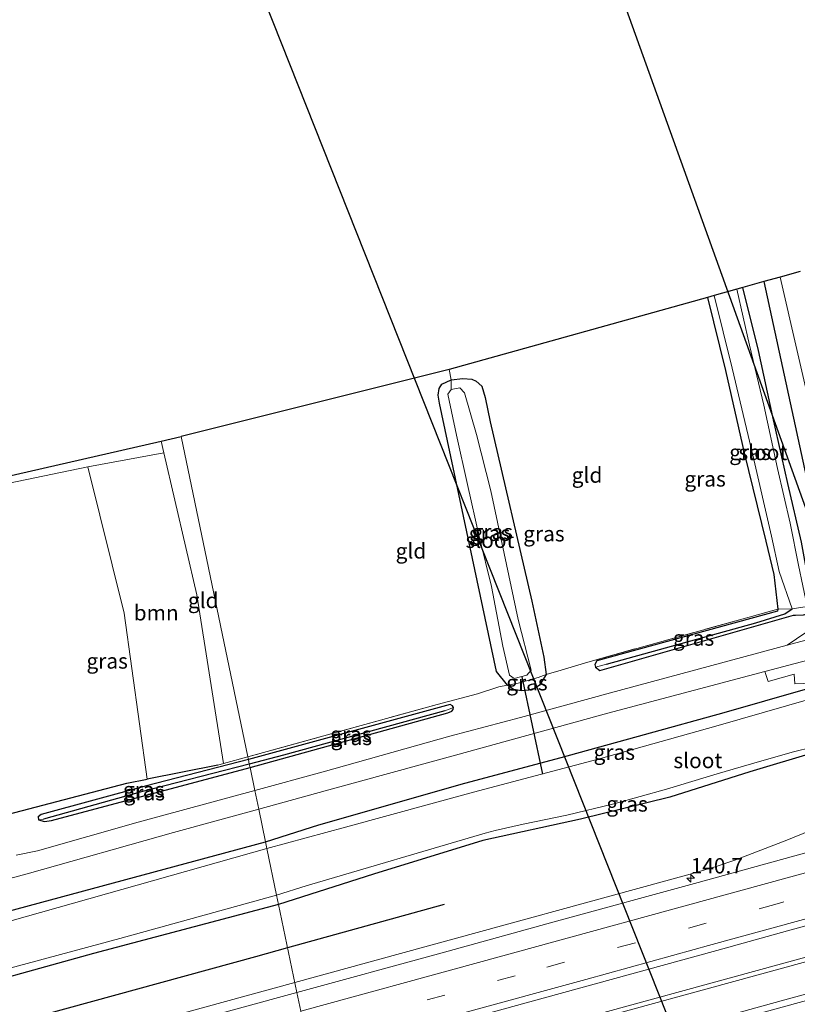
# Model space of a CAD drawing. Units: metres. Extents: x 179999 to 190010, y 550000 to 556250.
# Drawn here: x 187698 to 187825, y 553190 to 553350 of the extents above; entities that cross this region are included whole.
import ezdxf
from ezdxf.enums import TextEntityAlignment as Align

# ---------------------------------------------------------------- set-up
doc = ezdxf.new("R2010")
doc.units = ezdxf.units.M
doc.linetypes.add('IE-TERREINAFSCHEIDING', pattern=[10, 8, -2])
doc.linetypes.add('VW-3-9_STREEP', pattern=[12, 3, -9])
doc.layers.get('0').update_dxf_attribs({"lineweight": 25})
for name, color, linetype, lineweight in [('B-ME-AM-KILOMETR-S-B1', 7, 'Continuous', 18), ('B-ME-BV-GELEIDECONSTRUCTIE-GELEIDERAIL-L-B1', 213, 'BV-GELEIDERAIL', 18), ('B-ME-GR-BOOM-GV-B6', 93, 'Continuous', 18), ('B-ME-IE-GRASLAND-GV-B6', 93, 'Continuous', 18), ('B-ME-IE-GRONDWERKLIJN-GROND_INGERICHT-GV-B6', 253, 'Continuous', 18), ('B-ME-IE-HULPGEOMETRIE-L-B1', 53, 'Continuous', 18), ('B-ME-IE-TERREINAFSCHEIDING-DOORGANG-L-B1', 8, 'IE-TERREINAFSCHEIDING-KUNSTMATIG-OPEN', 18), ('B-ME-IE-TERREINAFSCHEIDING-RASTERHEKWERK-L-B1', 8, 'IE-TERREINAFSCHEIDING', 18), ('B-ME-OG-WATER-GV-B6', 153, 'Continuous', 18), ('B-ME-VH-VERH_SOORT-BETON-OVERIG-GV-B6', 8, 'IE-TERREINAFSCHEIDING-NATUURLIJK-HOUTWAL', 18), ('B-ME-VH-VERH_SOORT-BITUMEN-GV-B6', 8, 'IE-TERREINAFSCHEIDING-NATUURLIJK-HOUTWAL', 18), ('B-ME-VH-VERH_SOORT-HALF_VERHARDING-GV-B6', 8, 'IE-TERREINAFSCHEIDING-NATUURLIJK-HOUTWAL', 18), ('B-ME-VW-MARKERING-39STREEP-015-L-B1', 255, 'VW-3-9_STREEP', 18), ('B-ME-VW-MARKERING-STREEP-015-L-B1', 7, 'Continuous', 18)]:
    doc.layers.add(name, color=color, linetype=linetype, lineweight=lineweight)
for name, color, linetype in [('B-ME-GR-BOMENRIJ-L-B1', 10, 'Continuous'), ('B-ME-GW-INSTEEKWATERGANG-L-B1', 10, 'Continuous'), ('B-ME-GW-WATERGANG-GREPPEL-L-B1', 10, 'Continuous'), ('B-ME-IE-TERREINAFSCHEIDING-HAAG-L-B1', 10, 'Continuous'), ('B-ME-KG-KADASTRAAL-OPNAMEDTMGRENS-L-B1', 10, 'Continuous'), ('B-ME-KL-ELEKTRICITEIT-HOOGSP-L-B1', 10, 'Continuous'), ('B-ME-KW-DUIKER-L-B1', 10, 'Continuous')]:
    doc.layers.add(name, color=color, linetype=linetype)
doc.styles.add('NLCS-ISO', font='NLCS-ISO.TTF')
doc.linetypes.add('BV-GELEIDERAIL', pattern='A,10,-3,[108,NLCS.SHX,S=1,R=0,X=0,Y=0],-3', length=16)
doc.linetypes.add('IE-TERREINAFSCHEIDING-KUNSTMATIG-OPEN', pattern='A,7,-1.5,[67,NLCS.SHX,S=0.75,R=0,X=0,Y=0],-1.5', length=10)
doc.linetypes.add('IE-TERREINAFSCHEIDING-NATUURLIJK-HOUTWAL', pattern='A,7,-1.5,[67,NLCS.SHX,S=0.75,R=45,X=0,Y=0],-1.5,7,-1.5,[70,NLCS.SHX,S=0.75,R=0,X=0,Y=0],-1.5', length=20)

# ---------------------------------------------------------------- blocks, each defined once
blk = doc.blocks.new('hecto')
for p, q in [((0, 0.625), (-0.625, 0)), ((0, -0.625), (0, 0.625)), ((-0.625, 0), (0.625, 0)), ((0.625, 0), (0, -0.625))]:
    blk.add_line(p, q)

msp = doc.modelspace()

# ---------------------------------------------------------------- linework, layer by layer
at = {"layer": 'B-ME-BV-GELEIDECONSTRUCTIE-GELEIDERAIL-L-B1'}
for points in [[(188078.229, 553268.522, 0.567), (188075.47, 553267.928, 0.557), (188053.332, 553263.101, 0.58), (188038.965, 553259.873, 0.53), (188032.579, 553258.312, 0.58), (188015.709, 553253.902, 0.573), (188004.136, 553250.815, 0.58), (187997.84, 553248.924, 0.587), (187981.246, 553243.368, 0.57), (187959.234, 553236.003, 0.573), (187942.202, 553230.328, 0.567), (187928.295, 553225.627, 0.557), (187918.088, 553222.211, 0.637), (187869.259, 553208.825, 0.76), (187826.842, 553197.21, 0.713), (187781.906, 553184.908, 0.717), (187754.827, 553177.458, 0.73), (187747.057, 553175.312, 0.72)], [(188079.444, 553263.426, 0.661), (188074.128, 553261.665, 0.66), (188049.077, 553253.376, 0.617), (188036.537, 553249.253, 0.617), (188024.944, 553245.926, 0.56), (188004.314, 553240.265, 0.667), (187997.83, 553238.821, 0.603), (187984.739, 553235.993, 0.643), (187963.855, 553231.488, 0.62), (187943.026, 553226.962, 0.58), (187928.705, 553223.814, 0.62), (187918.272, 553221.539, 0.637), (187869.443, 553208.153, 0.76), (187827.026, 553196.538, 0.713), (187782.094, 553184.223, 0.717), (187755.016, 553176.774, 0.73), (187747.202, 553174.616, 0.72)], [(187852.005, 553227.2767, 0.04), (187846.804, 553225.6655, 0.0812), (187844.8325, 553224.9313, 0.0972), (187823.7366, 553216.349, 0.2699), (187815.2272, 553213.0631, 0.308), (187812.1954, 553212.0492, 0.3214), (187807.9147, 553210.7819, 0.34), (187760.6454, 553197.8221, 0.3335), (187743.3582, 553193.0825, 0.3311)], [(187743.3582, 553193.0825, 0.3311), (187713.3762, 553184.8623, 0.327), (187666.1069, 553171.9025, 0.3204), (187618.8376, 553158.9427, 0.3139), (187590.3671, 553150.9526, 0.31), (187562.0934, 553143.1879, 0.2945), (187533.8197, 553135.4233, 0.279), (187499.042, 553126.5139, 0.26), (187469.4456, 553118.4749, 0.3078), (187455.5621, 553115.2087, 0.33), (187439.3875, 553112.0897, 0.29)]]:
    msp.add_polyline3d(points, dxfattribs=at)
at = {"layer": 'B-ME-GR-BOMENRIJ-L-B1'}
msp.add_line((187767.771, 553205.83, -0.86), (187742.177, 553198.755, -0.879), dxfattribs=at)
msp.add_polyline3d([(187742.177, 553198.755, -0.879), (187736.919, 553197.302, -0.883), (187698.396, 553186.706, -0.89), (187660.029, 553176.259, -0.88), (187613.648, 553163.503, -0.85), (187567.432, 553150.767, -0.817), (187528.951, 553140.304, -0.797), (187498.004, 553131.865, -0.813)], dxfattribs=at)
at = {"layer": 'B-ME-GR-BOOM-GV-B6'}
msp.add_polyline3d([(187709.558, 553277.303, -1.09), (187721.985, 553279.61, -1.213), (187727.35, 553256.416, -1.253), (187731.716, 553228.839, -1.253), (187730.784, 553228.581, -1.303), (187719.244, 553226.308, -1.253), (187715.496, 553253.438, -1.24), (187709.558, 553277.303, -1.09)], dxfattribs=at)
at = {"layer": 'B-ME-GW-INSTEEKWATERGANG-L-B1'}
for points in [[(187411.116, 553486.571, -1.283), (187415.755, 553463.712, -1.295), (187421.321, 553435.624, -1.299), (187427.846, 553408.234, -1.305), (187434.191, 553381.918, -1.336), (187448.295, 553335.038, -1.359), (187463.458, 553286.868, -1.312), (187472.604, 553260.255, -1.22), (187481.665, 553233.118, -1.213), (187489.735, 553207.147, -1.222), (187496.287, 553182.583, -1.298), (187502.238, 553159.789, -1.33), (187505.461, 553154.641, -1.109), (187508.402, 553154.594, -1.071), (187511.556, 553155.208, -1.067), (187531.344, 553160.767, -1.286), (187557.613, 553167.75, -1.352), (187583.565, 553174.762, -1.363), (187609.705, 553181.236, -1.366), (187635.838, 553188.506, -1.388), (187662.099, 553195.596, -1.413), (187687.645, 553202.335, -1.361), (187713.738, 553209.371, -1.378), (187738.576, 553216.051, -1.379)], [(187810.786, 553304.988, -1.647), (187813.721, 553293.037, -1.67), (187816.738, 553279.592, -1.627), (187820.311, 553265.146, -1.567), (187821.583, 553259.72, -1.471), (187822.266, 553254.06, -1.477), (187822.195, 553253.717, -1.477), (187792.706, 553245.627, -1.2), (187792.381, 553245.046, -1.212), (187792.466, 553244.579, -1.211), (187793.192, 553244.073, -1.204), (187824.839, 553253.084, -1.627), (187825.167, 553253.072, -1.627), (187826.454, 553253.147, -1.627), (187827.646, 553253.441, -1.627), (187828.296, 553253.931, -1.627), (187826.785, 553261.403, -1.627), (187826.114, 553264.982, -1.693), (187823.894, 553274.592, -1.763), (187821.457, 553285.464, -1.733), (187819.1, 553296.322, -1.803), (187816.569, 553306.602, -1.823)], [(187768.893, 553291.511, -1.419), (187770.811, 553291.763, -1.449), (187772.257, 553291.629, -1.449), (187772.967, 553291.291, -1.449), (187773.896, 553290.485, -1.449), (187774.432, 553288.634, -1.454), (187775.297, 553284.658, -1.457), (187782.087, 553255.388, -1.378), (187784.011, 553246.232, -1.471), (187784.435, 553243.374, -1.496), (187783.345, 553241.64, -1.315), (187782.569, 553241.128, -1.312), (187781.521, 553240.847, -1.311), (187780.404, 553240.732, -1.31), (187779.069, 553240.936, -1.306), (187778.125, 553241.631, -1.301), (187776.292, 553243.867, -1.358), (187766.987, 553287.704, -1.421), (187766.794, 553289.011, -1.421), (187766.918, 553290.112, -1.422), (187767.368, 553290.8, -1.422), (187768.893, 553291.511, -1.419)], [(187738.576, 553216.051, -1.379), (187747.264, 553218.822, -1.083), (187771.105, 553225.674, -0.993), (187786.884, 553229.847, -1.017), (187800.459, 553233.579, -0.983), (187813.495, 553237.192, -1.087), (187826.789, 553241.013, -1.107), (187837.65, 553243.52, -1.057), (187848.365, 553246.004, -0.937), (187851.083, 553246.425, -0.983), (187852.386, 553245.742, -1.58)], [(187736.042, 553228.225, -1.117), (187768.376, 553237.143, -1.163), (187768.992, 553237.392, -1.163), (187769.242, 553237.666, -1.163), (187769.265, 553238.002, -1.163), (187769.097, 553238.271, -1.163), (187768.742, 553238.486, -1.163), (187735.778, 553229.492, -1.305)], [(187854.886, 553237.889, -1.598), (187853.043, 553236.946, -1.32), (187852.186, 553236.571, -1.303), (187847.487, 553235.09, -1.25), (187838.92, 553232.794, -1.26), (187828.392, 553230.716, -1.263), (187817.689, 553227.497, -1.253), (187804.608, 553223.379, -1.263), (187790.053, 553219.798, -1.24), (187774.085, 553216.307, -1.227), (187756.218, 553210.773, -1.347), (187740.702, 553205.841, -1.379)], [(187735.778, 553229.492, -1.305), (187719.146, 553225.208, -1.41), (187701.937, 553220.518, -1.216), (187701.41, 553220.14, -1.216), (187701.491, 553219.66, -1.216), (187702.446, 553219.395, -1.305), (187703.636, 553219.541, -1.305), (187736.042, 553228.225, -1.117)], [(187740.702, 553205.841, -1.379), (187710.494, 553197.816, -1.408), (187684.537, 553190.65, -1.465)]]:
    msp.add_polyline3d(points, dxfattribs=at)
at = {"layer": 'B-ME-GW-WATERGANG-GREPPEL-L-B1'}
for points in [[(187794.3, 553245.079, -1.73), (187818.666, 553251.816, -1.719), (187823.424, 553253.279, -1.911), (187824.611, 553254.123, -2.51)], [(187767.863, 553237.477, -1.3), (187741.513, 553230.213, -1.413), (187735.928, 553228.773, -1.45)], [(187735.928, 553228.773, -1.45), (187718.096, 553224.174, -1.57), (187702.306, 553219.799, -1.463)]]:
    msp.add_polyline3d(points, dxfattribs=at)
at = {"layer": 'B-ME-IE-GRASLAND-GV-B6'}
for points in [[(187826.114, 553264.982, -1.693), (187823.894, 553274.592, -1.763), (187821.457, 553285.464, -1.733), (187819.1, 553296.322, -1.803), (187816.569, 553306.602, -1.823), (187820, 553307.56, -1.37), (187822.661, 553308.303, -1.433), (187830.818, 553272.863, -1.309)], [(187825.652, 553261.247, -2.51), (187824.286, 553268.108, -2.51), (187822.209, 553277.033, -2.51), (187819.98, 553287.38, -2.51), (187817.646, 553297.172, -2.51), (187815.54, 553306.315, -2.51), (187816.569, 553306.602, -1.823), (187819.1, 553296.322, -1.803), (187821.457, 553285.464, -1.733), (187823.894, 553274.592, -1.763), (187826.114, 553264.982, -1.693)], [(187810.786, 553304.988, -1.647), (187811.877, 553305.292, -2.51), (187814.79, 553293.429, -2.51), (187818.169, 553279.196, -2.51), (187821.251, 553265.994, -2.51), (187822.487, 553260.22, -2.51), (187824.611, 553254.123, -2.51), (187822.266, 553254.06, -1.477), (187821.583, 553259.72, -1.471), (187820.311, 553265.146, -1.567), (187816.738, 553279.592, -1.627), (187813.721, 553293.037, -1.67), (187810.786, 553304.988, -1.647)], [(187768.893, 553291.511, -1.419), (187770.811, 553291.763, -1.449), (187772.257, 553291.629, -1.449), (187772.967, 553291.291, -1.449), (187773.896, 553290.485, -1.449), (187774.432, 553288.634, -1.454), (187775.297, 553284.658, -1.457), (187782.087, 553255.388, -1.378), (187784.011, 553246.232, -1.471), (187784.435, 553243.374, -1.496), (187783.13, 553242.927, -1.855), (187779.86, 553241.983, -1.839), (187778.125, 553241.631, -1.301), (187776.292, 553243.867, -1.358), (187766.987, 553287.704, -1.421), (187766.794, 553289.011, -1.421), (187766.918, 553290.112, -1.422), (187767.368, 553290.8, -1.422), (187768.893, 553291.511, -1.419)], [(187781.248, 553243.308, -2.547), (187781.984, 553244.097, -2.547), (187779.869, 553252.391, -2.547), (187777.535, 553263.165, -2.547), (187775.366, 553273.408, -2.547), (187773.028, 553282.617, -2.547), (187771.082, 553289.373, -2.547), (187770.308, 553290.2, -2.547), (187768.921, 553289.947, -2.547), (187768.341, 553289.175, -2.547), (187769.786, 553282.496, -2.547), (187771.56, 553274.415, -2.547), (187773.447, 553265.94, -2.547), (187775.494, 553257.79, -2.547), (187777.35, 553248.037, -2.547), (187778.424, 553243.315, -2.547), (187779.195, 553242.717, -2.547), (187781.248, 553243.308, -2.547)], [(187692.155, 553273.698, -1.293), (187709.558, 553277.303, -1.09), (187715.496, 553253.438, -1.24), (187719.244, 553226.308, -1.253), (187730.784, 553228.581, -1.303), (187731.716, 553228.839, -1.253), (187735.685, 553229.939, -1.215), (187735.778, 553229.492, -1.305)], [(188044.544, 553273.965, -0.358), (188021.386, 553267.662, -0.363), (187994.404, 553260.266, -0.371), (187971.26, 553253.911, -0.364), (187948.115, 553247.566, -0.37), (187924.973, 553241.203, -0.358), (187901.827, 553234.85, -0.357), (187878.645, 553228.484, -0.364), (187851.642, 553221.075, -0.363), (187832.352, 553215.792, -0.376), (187809.236, 553209.445, -0.378), (187786.092, 553203.093, -0.379), (187766.806, 553197.799, -0.382), (187743.695, 553191.465, -0.411)], [(187735.778, 553229.492, -1.305), (187735.685, 553229.939, -1.215), (187766.615, 553238.511, -0.917), (187773.223, 553240.258, -0.967), (187776.713, 553241.406, -1), (187778.125, 553241.631, -1.301), (187779.069, 553240.936, -1.306), (187780.404, 553240.732, -1.31), (187781.521, 553240.847, -1.311), (187782.569, 553241.128, -1.312), (187783.345, 553241.64, -1.315), (187784.435, 553243.374, -1.496), (187786.845, 553244.122, -1.273), (187791.2, 553245.426, -1.242), (187822.266, 553254.06, -1.477), (187822.195, 553253.717, -1.477), (187792.706, 553245.627, -1.2), (187792.381, 553245.046, -1.212), (187792.466, 553244.579, -1.211), (187793.192, 553244.073, -1.204), (187824.839, 553253.084, -1.627), (187825.167, 553253.072, -1.627), (187826.454, 553253.147, -1.627)], [(187824.611, 553254.123, -2.51), (187823.424, 553253.279, -1.911), (187818.666, 553251.816, -1.719), (187794.3, 553245.079, -1.73), (187792.466, 553244.579, -1.211), (187792.381, 553245.046, -1.212), (187792.706, 553245.627, -1.2), (187822.195, 553253.717, -1.477), (187822.266, 553254.06, -1.477), (187824.611, 553254.123, -2.51)], [(187792.466, 553244.579, -1.211), (187794.3, 553245.079, -1.73), (187818.666, 553251.816, -1.719), (187823.424, 553253.279, -1.911), (187824.611, 553254.123, -2.51), (187827.055, 553254.476, -2.51)], [(187826.454, 553253.147, -1.627), (187825.167, 553253.072, -1.627), (187824.839, 553253.084, -1.627), (187793.192, 553244.073, -1.204), (187792.466, 553244.579, -1.211)], [(187826.854, 553250.275, -0.89), (187823.814, 553248.189, -0.879), (187812.916, 553245.25, -0.89), (187794.917, 553240.427, -0.877), (187780.231, 553236.373, -0.957), (187768.659, 553233.337, -0.787), (187747.964, 553227.483, -0.86), (187736.826, 553224.46, -0.872), (187736.042, 553228.225, -1.117), (187768.376, 553237.143, -1.163), (187768.992, 553237.392, -1.163), (187769.242, 553237.666, -1.163), (187769.265, 553238.002, -1.163), (187769.097, 553238.271, -1.163), (187768.742, 553238.486, -1.163), (187735.778, 553229.492, -1.305)], [(187738.796, 553214.996, -2.431), (187738.576, 553216.051, -1.379), (187747.264, 553218.822, -1.083), (187771.105, 553225.674, -0.993), (187786.884, 553229.847, -1.017), (187800.459, 553233.579, -0.983), (187813.495, 553237.192, -1.087), (187826.789, 553241.013, -1.107), (187837.65, 553243.52, -1.057), (187848.365, 553246.004, -0.937), (187851.083, 553246.425, -0.983), (187852.386, 553245.742, -1.58), (187852.524, 553245.326, -2.4), (187850.607, 553244.839, -2.4), (187839.756, 553242.451, -2.4), (187828.054, 553239.538, -2.4), (187812.156, 553234.979, -2.4), (187792.93, 553229.561, -2.4), (187772.546, 553224.163, -2.4), (187751.611, 553218.491, -2.4), (187738.796, 553214.996, -2.431)], [(187738.576, 553216.051, -1.379), (187737.46, 553221.414, -0.853), (187748.328, 553224.395, -0.857), (187769.599, 553230.243, -0.887), (187794.49, 553237.073, -0.877), (187820.15, 553243.879, -0.877), (187820.703, 553242.276, -0.883), (187824.933, 553243.471, -0.872), (187825.025, 553241.866, -1.069), (187830.662, 553242.116, -1.235)], [(187778.125, 553241.631, -1.301), (187779.86, 553241.983, -1.839), (187783.13, 553242.927, -1.855), (187784.435, 553243.374, -1.496), (187783.345, 553241.64, -1.315), (187782.569, 553241.128, -1.312), (187781.521, 553240.847, -1.311), (187780.404, 553240.732, -1.31), (187779.069, 553240.936, -1.306), (187778.125, 553241.631, -1.301)], [(187826.789, 553241.013, -1.107), (187813.495, 553237.192, -1.087), (187800.459, 553233.579, -0.983), (187786.884, 553229.847, -1.017), (187771.105, 553225.674, -0.993), (187747.264, 553218.822, -1.083), (187738.576, 553216.051, -1.379)], [(187735.928, 553228.773, -1.45), (187735.778, 553229.492, -1.305), (187768.742, 553238.486, -1.163), (187769.097, 553238.271, -1.163), (187769.265, 553238.002, -1.163), (187767.863, 553237.477, -1.3), (187741.513, 553230.213, -1.413), (187735.928, 553228.773, -1.45)], [(187735.928, 553228.773, -1.45), (187741.513, 553230.213, -1.413), (187767.863, 553237.477, -1.3), (187769.265, 553238.002, -1.163), (187769.242, 553237.666, -1.163), (187768.992, 553237.392, -1.163), (187768.376, 553237.143, -1.163), (187736.042, 553228.225, -1.117), (187735.928, 553228.773, -1.45)], [(187828.392, 553230.716, -1.263), (187817.689, 553227.497, -1.253), (187804.608, 553223.379, -1.263), (187790.053, 553219.798, -1.24), (187774.085, 553216.307, -1.227), (187756.218, 553210.773, -1.347), (187740.702, 553205.841, -1.379), (187740.383, 553207.373, -2.534), (187745.201, 553208.858, -2.4), (187774.44, 553217.49, -2.4), (187776.075, 553217.922, -2.4), (187780.654, 553218.963, -2.4), (187787.769, 553220.418, -2.4), (187795.455, 553222.288, -2.4), (187804.067, 553224.66, -2.4), (187812.332, 553227.181, -2.4), (187819.262, 553229.197, -2.4), (187824.796, 553230.794, -2.4), (187831.009, 553232.295, -2.4)], [(187735.778, 553229.492, -1.305), (187719.146, 553225.208, -1.41), (187701.937, 553220.518, -1.216), (187701.41, 553220.14, -1.216), (187701.491, 553219.66, -1.216), (187702.446, 553219.395, -1.305), (187703.636, 553219.541, -1.305), (187736.042, 553228.225, -1.117), (187736.826, 553224.46, -0.872), (187717.758, 553219.286, -0.893), (187701.322, 553214.612, -0.84), (187697.814, 553213.908, -0.863)], [(187735.928, 553228.773, -1.45), (187718.096, 553224.174, -1.57), (187702.306, 553219.799, -1.463), (187701.491, 553219.66, -1.216), (187701.41, 553220.14, -1.216), (187701.937, 553220.518, -1.216), (187719.146, 553225.208, -1.41), (187735.778, 553229.492, -1.305), (187735.928, 553228.773, -1.45)], [(187743.695, 553191.465, -0.411), (187740.702, 553205.841, -1.379), (187756.218, 553210.773, -1.347), (187774.085, 553216.307, -1.227), (187790.053, 553219.798, -1.24), (187804.608, 553223.379, -1.263), (187817.689, 553227.497, -1.253), (187828.392, 553230.716, -1.263)], [(187735.928, 553228.773, -1.45), (187736.042, 553228.225, -1.117), (187703.636, 553219.541, -1.305), (187702.446, 553219.395, -1.305), (187701.491, 553219.66, -1.216), (187702.306, 553219.799, -1.463), (187718.096, 553224.174, -1.57), (187735.928, 553228.773, -1.45)], [(187674.855, 553204.188, -0.853), (187699.628, 553210.871, -0.847), (187723.56, 553217.602, -0.847), (187737.46, 553221.414, -0.853), (187738.576, 553216.051, -1.379), (187713.738, 553209.371, -1.378), (187687.645, 553202.335, -1.361)], [(187687.645, 553202.335, -1.361), (187713.738, 553209.371, -1.378), (187738.576, 553216.051, -1.379), (187738.796, 553214.996, -2.431)], [(187738.796, 553214.996, -2.431), (187691.365, 553201.602, -2.426)], [(187687.878, 553193.063, -2.603), (187714.778, 553200.265, -2.546), (187740.383, 553207.373, -2.534), (187740.702, 553205.841, -1.379), (187710.494, 553197.816, -1.408), (187684.537, 553190.65, -1.465)], [(187684.537, 553190.65, -1.465), (187710.494, 553197.816, -1.408), (187740.702, 553205.841, -1.379)], [(187740.702, 553205.841, -1.379), (187743.695, 553191.465, -0.411), (187724.37, 553186.171, -0.41), (187705.072, 553180.875, -0.409), (187689.647, 553176.624, -0.404)], [(187849.928, 553197.531, -0.102), (187822.816, 553190.104, -0.126), (187815.105, 553187.972, -0.139), (187776.284, 553177.277, -0.125), (187748.26, 553169.531, -0.131), (187746.047, 553180.167, -0.166), (187758.022, 553183.395, -0.153), (187781.163, 553189.757, -0.141), (187812.28, 553198.308, -0.119), (187823.844, 553201.515, -0.115), (187835.453, 553204.72, -0.116)]]:
    msp.add_polyline3d(points, dxfattribs=at)
at = {"layer": 'B-ME-IE-GRONDWERKLIJN-GROND_INGERICHT-GV-B6'}
for points in [[(187810.786, 553304.988, -1.647), (187813.721, 553293.037, -1.67), (187816.738, 553279.592, -1.627), (187820.311, 553265.146, -1.567), (187821.583, 553259.72, -1.471), (187822.266, 553254.06, -1.477), (187791.2, 553245.426, -1.242), (187786.845, 553244.122, -1.273), (187784.435, 553243.374, -1.496), (187784.011, 553246.232, -1.471), (187782.087, 553255.388, -1.378), (187775.297, 553284.658, -1.457), (187774.432, 553288.634, -1.454), (187773.896, 553290.485, -1.449), (187772.967, 553291.291, -1.449), (187772.257, 553291.629, -1.449), (187770.811, 553291.763, -1.449), (187768.893, 553291.511, -1.419), (187768.572, 553293.202, -1.419), (187810.786, 553304.988, -1.647)], [(187735.685, 553229.939, -1.215), (187724.795, 553282.248, -1.191), (187768.572, 553293.202, -1.419), (187768.893, 553291.511, -1.419), (187767.368, 553290.8, -1.422), (187766.918, 553290.112, -1.422), (187766.794, 553289.011, -1.421), (187766.987, 553287.704, -1.421), (187776.292, 553243.867, -1.358), (187778.125, 553241.631, -1.301), (187776.713, 553241.406, -1), (187773.223, 553240.258, -0.967), (187766.615, 553238.511, -0.917), (187735.685, 553229.939, -1.215)], [(187735.685, 553229.939, -1.215), (187731.716, 553228.839, -1.253), (187727.35, 553256.416, -1.253), (187721.985, 553279.61, -1.213), (187721.537, 553281.493, -1.249), (187724.795, 553282.248, -1.191), (187735.685, 553229.939, -1.215)]]:
    msp.add_polyline3d(points, dxfattribs=at)
at = {"layer": 'B-ME-IE-HULPGEOMETRIE-L-B1'}
for p, q in [((187792.466, 553244.579, -1.211), (187794.3, 553245.079, -1.73)), ((187769.265, 553238.002, -1.163), (187767.863, 553237.477, -1.3)), ((187701.491, 553219.66, -1.216), (187702.306, 553219.799, -1.463))]:
    msp.add_line(p, q, dxfattribs=at)
msp.add_polyline3d([(187724.795, 553282.248, -1.191), (187735.685, 553229.939, -1.215), (187735.778, 553229.492, -1.305), (187735.928, 553228.773, -1.45), (187736.042, 553228.225, -1.117), (187736.826, 553224.46, -0.872), (187737.46, 553221.414, -0.853), (187738.576, 553216.051, -1.379), (187738.796, 553214.996, -2.431), (187740.383, 553207.373, -2.534), (187740.702, 553205.841, -1.379), (187743.695, 553191.465, -0.411), (187744.328, 553188.424, -0.323)], dxfattribs=at)
at = {"layer": 'B-ME-IE-TERREINAFSCHEIDING-DOORGANG-L-B1'}
for p, q in [((187791.2, 553245.426, -1.242), (187786.845, 553244.122, -1.273)), ((187776.713, 553241.406, -1), (187773.223, 553240.258, -0.967))]:
    msp.add_line(p, q, dxfattribs=at)
at = {"layer": 'B-ME-IE-TERREINAFSCHEIDING-HAAG-L-B1'}
for p, q in [((187820, 553307.56, -1.37), (187829.234, 553264.802, -1.289)), ((187730.784, 553228.581, -1.303), (187719.244, 553226.308, -1.253))]:
    msp.add_line(p, q, dxfattribs=at)
msp.add_polyline3d([(187692.979, 553219.679, -0.84), (187715.936, 553225.656, -1.133), (187719.244, 553226.308, -1.253)], dxfattribs=at)
at = {"layer": 'B-ME-IE-TERREINAFSCHEIDING-RASTERHEKWERK-L-B1'}
for points in [[(187768.572, 553293.202, -1.419), (187768.893, 553291.511, -1.419), (187768.921, 553289.947, -2.547)], [(187791.2, 553245.426, -1.242), (187822.266, 553254.06, -1.477), (187824.611, 553254.123, -2.51)], [(187786.845, 553244.122, -1.273), (187784.435, 553243.374, -1.496), (187783.13, 553242.927, -1.855), (187779.86, 553241.983, -1.839), (187778.125, 553241.631, -1.301), (187776.713, 553241.406, -1)], [(187773.223, 553240.258, -0.967), (187766.615, 553238.511, -0.917), (187735.685, 553229.939, -1.215)], [(187735.685, 553229.939, -1.215), (187731.716, 553228.839, -1.253), (187730.784, 553228.581, -1.303)]]:
    msp.add_polyline3d(points, dxfattribs=at)
at = {"layer": 'B-ME-KG-KADASTRAAL-OPNAMEDTMGRENS-L-B1'}
for points in [[(187825.917, 553309.212, -1.315), (187822.661, 553308.303, -1.433), (187820, 553307.56, -1.37), (187816.569, 553306.602, -1.823), (187815.54, 553306.315, -2.51), (187811.877, 553305.292, -2.51), (187810.786, 553304.988, -1.647), (187768.572, 553293.202, -1.419), (187724.795, 553282.248, -1.191)], [(187646.292, 553264.327, -1.709), (187721.537, 553281.493, -1.249), (187724.795, 553282.248, -1.191)]]:
    msp.add_polyline3d(points, dxfattribs=at)
at = {"layer": 'B-ME-KL-ELEKTRICITEIT-HOOGSP-L-B1'}
for points in [[(187774.628, 553415.705, -1.467), (187874.003, 553139.365, -1.497), (188000.175, 552889.956, -1.623)], [(187953.678, 552867.266, -1.533), (187831.484, 553119.059, -1.373), (187721.989, 553394.815, -1.257)]]:
    msp.add_polyline3d(points, dxfattribs=at)
at = {"layer": 'B-ME-KW-DUIKER-L-B1'}
msp.add_line((187780.447, 553243.022, -2.413), (187783.808, 553227.145, -2.413), dxfattribs=at)
at = {"layer": 'B-ME-OG-WATER-GV-B6'}
for points in [[(187811.877, 553305.292, -2.51), (187815.54, 553306.315, -2.51), (187817.646, 553297.172, -2.51), (187819.98, 553287.38, -2.51), (187822.209, 553277.033, -2.51), (187824.286, 553268.108, -2.51), (187825.652, 553261.247, -2.51), (187827.055, 553254.476, -2.51), (187824.611, 553254.123, -2.51), (187822.487, 553260.22, -2.51), (187821.251, 553265.994, -2.51), (187818.169, 553279.196, -2.51), (187814.79, 553293.429, -2.51), (187811.877, 553305.292, -2.51)], [(187781.248, 553243.308, -2.547), (187779.195, 553242.717, -2.547), (187778.424, 553243.315, -2.547), (187777.35, 553248.037, -2.547), (187775.494, 553257.79, -2.547), (187773.447, 553265.94, -2.547), (187771.56, 553274.415, -2.547), (187769.786, 553282.496, -2.547), (187768.341, 553289.175, -2.547), (187768.921, 553289.947, -2.547), (187770.308, 553290.2, -2.547), (187771.082, 553289.373, -2.547), (187773.028, 553282.617, -2.547), (187775.366, 553273.408, -2.547), (187777.535, 553263.165, -2.547), (187779.869, 553252.391, -2.547), (187781.984, 553244.097, -2.547), (187781.248, 553243.308, -2.547)], [(187738.796, 553214.996, -2.431), (187751.611, 553218.491, -2.4), (187772.546, 553224.163, -2.4), (187792.93, 553229.561, -2.4), (187812.156, 553234.979, -2.4), (187828.054, 553239.538, -2.4)], [(187831.009, 553232.295, -2.4), (187824.796, 553230.794, -2.4), (187819.262, 553229.197, -2.4), (187812.332, 553227.181, -2.4), (187804.067, 553224.66, -2.4), (187795.455, 553222.288, -2.4), (187787.769, 553220.418, -2.4), (187780.654, 553218.963, -2.4), (187776.075, 553217.922, -2.4), (187774.44, 553217.49, -2.4), (187745.201, 553208.858, -2.4), (187740.383, 553207.373, -2.534), (187738.796, 553214.996, -2.431)], [(187691.365, 553201.602, -2.426), (187738.796, 553214.996, -2.431), (187740.383, 553207.373, -2.534), (187714.778, 553200.265, -2.546), (187687.878, 553193.063, -2.603)]]:
    msp.add_polyline3d(points, dxfattribs=at)
at = {"layer": 'B-ME-VH-VERH_SOORT-BETON-OVERIG-GV-B6'}
for points in [[(187646.292, 553264.327, -1.709), (187721.537, 553281.493, -1.249), (187721.985, 553279.61, -1.213), (187709.558, 553277.303, -1.09), (187692.155, 553273.698, -1.293), (187676.496, 553270.611, -1.285), (187675.437, 553270.118, -1.285), (187674.953, 553269.716, -1.279), (187674.59, 553269.216, -1.272), (187674.349, 553268.678, -1.268), (187674.246, 553268.14, -1.258), (187674.157, 553267.342, -1.246), (187674.2, 553266.757, -1.235), (187674.266, 553266.103, -1.219), (187672.403, 553265.555, -1.223), (187673.727, 553259.298, -1.108), (187674.319, 553257.265, -0.929), (187663.558, 553255.097, -0.929), (187661.229, 553267.217, -1.372), (187646.331, 553264.123, -1.709), (187646.292, 553264.327, -1.709)], [(187868.373, 553257.339, -0.863), (187868.866, 553255.495, -0.988), (187864.014, 553254.376, -0.997), (187864.388, 553252.99, -1.018), (187859.702, 553251.239, -1.053), (187859.942, 553249.853, -1.091), (187840.838, 553244.911, -0.981), (187840.506, 553246.261, -0.919), (187835.705, 553245.125, -0.97), (187835.75, 553244.828, -0.985), (187830.622, 553243.311, -1.102), (187830.662, 553242.116, -1.235), (187825.025, 553241.866, -1.069), (187824.933, 553243.471, -0.872), (187820.703, 553242.276, -0.883), (187820.15, 553243.879, -0.877), (187831.067, 553246.775, -0.877), (187859.494, 553254.852, -0.867), (187868.373, 553257.339, -0.863)]]:
    msp.add_polyline3d(points, dxfattribs=at)
at = {"layer": 'B-ME-VH-VERH_SOORT-BITUMEN-GV-B6'}
for points in [[(187820.15, 553243.879, -0.877), (187794.49, 553237.073, -0.877), (187769.599, 553230.243, -0.887), (187748.328, 553224.395, -0.857), (187737.46, 553221.414, -0.853), (187736.826, 553224.46, -0.872), (187747.964, 553227.483, -0.86), (187768.659, 553233.337, -0.787), (187780.231, 553236.373, -0.957), (187794.917, 553240.427, -0.877), (187812.916, 553245.25, -0.89), (187823.814, 553248.189, -0.879), (187832.942, 553250.65, -0.87)], [(187750.579, 553158.397, -0.357), (187749.946, 553161.436, -0.28), (187749.201, 553165.015, -0.254), (187748.454, 553168.601, -0.14), (187748.26, 553169.531, -0.131), (187776.284, 553177.277, -0.125), (187815.105, 553187.972, -0.139), (187822.816, 553190.104, -0.126), (187849.928, 553197.531, -0.102), (187873.086, 553203.832, -0.096), (187896.251, 553210.111, -0.107), (187923.079, 553217.504, -0.084), (187946.225, 553223.829, -0.068), (187969.377, 553230.155, -0.044), (187996.376, 553237.576, -0.067), (188019.618, 553243.897, -0.117), (188046.598, 553251.389, -0.066)], [(187831.067, 553246.775, -0.877), (187820.15, 553243.879, -0.877)], [(187697.814, 553213.908, -0.863), (187701.322, 553214.612, -0.84), (187717.758, 553219.286, -0.893), (187736.826, 553224.46, -0.872), (187737.46, 553221.414, -0.853), (187723.56, 553217.602, -0.847), (187699.628, 553210.871, -0.847), (187674.855, 553204.188, -0.853)], [(187835.453, 553204.72, -0.116), (187823.844, 553201.515, -0.115), (187812.28, 553198.308, -0.119), (187781.163, 553189.757, -0.141), (187758.022, 553183.395, -0.153), (187746.047, 553180.167, -0.166), (187745.82, 553181.257, -0.177), (187745.077, 553184.827, -0.249), (187744.328, 553188.424, -0.323), (187743.695, 553191.465, -0.411), (187766.806, 553197.799, -0.382), (187786.092, 553203.093, -0.379), (187809.236, 553209.445, -0.378), (187832.352, 553215.792, -0.376)], [(187689.647, 553176.624, -0.404), (187705.072, 553180.875, -0.409), (187724.37, 553186.171, -0.41), (187743.695, 553191.465, -0.411), (187744.328, 553188.424, -0.323), (187745.077, 553184.827, -0.249), (187745.82, 553181.257, -0.177), (187746.047, 553180.167, -0.166), (187727.037, 553174.922, -0.154), (187711.6, 553170.71, -0.152), (187692.328, 553165.366, -0.156)]]:
    msp.add_polyline3d(points, dxfattribs=at)
at = {"layer": 'B-ME-VH-VERH_SOORT-HALF_VERHARDING-GV-B6'}
for points in [[(187830.818, 553272.863, -1.309), (187822.661, 553308.303, -1.433), (187825.917, 553309.212, -1.315)], [(187832.942, 553250.65, -0.87), (187823.814, 553248.189, -0.879)], [(187823.814, 553248.189, -0.879), (187826.854, 553250.275, -0.89)]]:
    msp.add_polyline3d(points, dxfattribs=at)
at = {"layer": 'B-ME-VW-MARKERING-39STREEP-015-L-B1'}
msp.add_polyline3d([(188035.676, 553264.536, -0.195), (188022.802, 553260.992, -0.192), (188003.309, 553255.637, -0.215), (187999.916, 553254.707, -0.201), (187992.741, 553252.741, -0.213), (187988.718, 553251.639, -0.2), (187955.821, 553242.599, -0.194), (187940.375, 553238.364, -0.206), (187918.609, 553232.419, -0.261), (187910.683, 553230.24, -0.166), (187909.101, 553229.805, -0.179), (187905.429, 553228.796, -0.161), (187893.745, 553225.584, -0.159), (187884.477, 553223.04, -0.177), (187881.748, 553222.292, -0.163), (187875.324, 553220.528, -0.167), (187873.052, 553219.905, -0.194), (187863.76, 553217.359, -0.201), (187846.391, 553212.6, -0.196), (187822.133, 553205.943, -0.215), (187779.349, 553194.207, -0.202), (187767.849, 553191.048, -0.213), (187745.077, 553184.827, -0.249)], dxfattribs=at)
at = {"layer": 'B-ME-VW-MARKERING-STREEP-015-L-B1'}
for points in [[(188089.358, 553283.021, -0.259), (188060.602, 553275.139, -0.252), (188043.324, 553270.407, -0.279), (188020.454, 553264.142, -0.276), (188010.447, 553261.397, -0.294), (187988.963, 553255.504, -0.274), (187970.832, 553250.542, -0.268), (187947.694, 553244.206, -0.288), (187921.979, 553237.139, -0.263), (187907.458, 553233.156, -0.271), (187894.621, 553229.637, -0.256), (187883.861, 553226.687, -0.273), (187878.414, 553225.194, -0.263), (187862.903, 553220.935, -0.281), (187853.369, 553218.318, -0.27), (187852.998, 553218.216, -0.283), (187852.743, 553218.146, -0.272), (187849.631, 553217.293, -0.272), (187819.798, 553209.119, -0.296), (187773.39, 553196.384, -0.284), (187744.328, 553188.424, -0.323)], [(188096.439, 553277.402, -0.095), (188062.128, 553268.002, -0.102), (188012.588, 553254.416, -0.141), (188009.015, 553253.437, -0.173), (187998.609, 553250.583, -0.131), (187993.437, 553249.164, -0.135), (187978.589, 553245.092, -0.103), (187974.586, 553243.994, -0.106), (187972.757, 553243.492, -0.123), (187970.595, 553242.899, -0.107), (187956.906, 553239.144, -0.101), (187941.848, 553235.013, -0.14), (187913.34, 553227.195, -0.085), (187883.235, 553218.939, -0.092), (187877.863, 553217.467, -0.081), (187873.642, 553216.309, -0.086), (187871.23, 553215.648, -0.115), (187867.225, 553214.55, -0.126), (187810.957, 553199.127, -0.144), (187808.574, 553198.473, -0.133), (187790.875, 553193.599, -0.141), (187770.776, 553188.094, -0.144), (187745.82, 553181.257, -0.177)], [(188082.511, 553260.172, -0.067), (188044.087, 553249.629, -0.082), (188030.488, 553245.902, -0.122), (188015.818, 553241.882, -0.125), (187992.907, 553235.603, -0.042), (187979.096, 553231.819, -0.033), (187960.527, 553226.733, -0.055), (187955.251, 553225.292, -0.079), (187933.835, 553219.433, -0.076), (187892.892, 553208.211, -0.115), (187879.813, 553204.627, -0.1), (187857.65, 553198.562, -0.102), (187841.225, 553194.073, -0.127), (187802.563, 553183.451, -0.159), (187780.396, 553177.367, -0.119), (187771.298, 553174.87, -0.121), (187748.454, 553168.601, -0.14)]]:
    msp.add_polyline3d(points, dxfattribs=at)

# ---------------------------------------------------------------- block references
at = {"layer": 'B-ME-AM-KILOMETR-S-B1', "rotation": 90}
msp.add_blockref('hecto', (187808.03, 553210.124, -0.53), dxfattribs=at)

# ---------------------------------------------------------------- texts
at = {"layer": 'B-ME-AM-KILOMETR-S-B1', "ltscale": 0.2, "style": 'NLCS-ISO'}
msp.add_text('140.7', height=2.5, dxfattribs=at).set_placement((187808.03, 553210.124, -0.53), align=Align.BOTTOM_LEFT)
at = {"layer": 'B-ME-GR-BOOM-GV-B6', "ltscale": 0.2, "style": 'NLCS-ISO'}
msp.add_text('bmn', height=2.5, dxfattribs=at).set_placement((187720.7114, 553253.4748), align=Align.MIDDLE_CENTER)
at = {"layer": 'B-ME-IE-GRASLAND-GV-B6', "ltscale": 0.2, "style": 'NLCS-ISO'}
for p in [(187817.6985, 553279.676), (187810.381, 553275.3375), (187775.1625, 553266.4585), (187775.6145, 553266.697), (187784.0505, 553266.3815), (187808.496, 553249.351), (187712.7035, 553245.6055), (187781.28, 553242.053), (187752.5215, 553233.6295), (187752.5965, 553233.1135), (187795.55, 553230.7105), (187718.669, 553224.576), (187718.7665, 553224.084), (187797.6345, 553222.2575)]:
    msp.add_text('gras', height=2.5, dxfattribs=at).set_placement(p, align=Align.MIDDLE_CENTER)
at = {"layer": 'B-ME-IE-GRONDWERKLIJN-GROND_INGERICHT-GV-B6', "ltscale": 0.2, "style": 'NLCS-ISO'}
for p in [(187791.0947, 553275.9623), (187762.3332, 553263.5814), (187728.3933, 553255.4977)]:
    msp.add_text('gld', height=2.5, dxfattribs=at).set_placement(p, align=Align.MIDDLE_CENTER)
at = {"layer": 'B-ME-OG-WATER-GV-B6', "ltscale": 0.2, "style": 'NLCS-ISO'}
for p in [(187819.8164, 553279.6626), (187775.2326, 553265.3166), (187809.1929, 553229.353)]:
    msp.add_text('sloot', height=2.5, dxfattribs=at).set_placement(p, align=Align.MIDDLE_CENTER)

doc.saveas('drawing.dxf')
